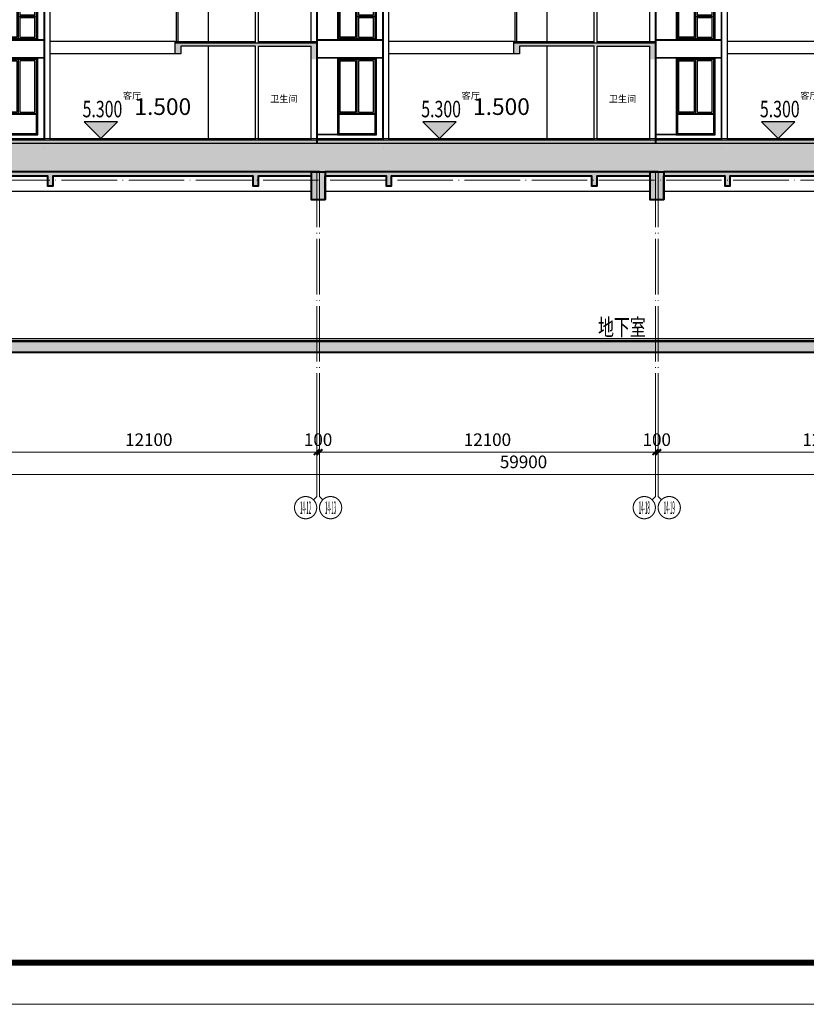
# Model space of a CAD drawing. Extents: x 142100 to 479391, y -274963 to 106106.
# Drawn here: x 218852 to 247189, y -274963 to -239488 of the extents above; entities that cross this region are included whole.
import ezdxf
from ezdxf.enums import TextEntityAlignment as Align
from ezdxf.xclip import XClip

# ---------------------------------------------------------------- set-up
doc = ezdxf.new("R2010")
doc.units = 0
doc.header["$LTSCALE"] = 1000
doc.header["$MEASUREMENT"] = 0
doc.header["$XCLIPFRAME"] = 0
doc.linetypes.add('( Hidden )', pattern=[0.375, 0.25, -0.125])
doc.linetypes.add('DOTE', pattern=[2.42, 2, -0.2, 0.02, -0.2])
doc.layers.get('0').update_dxf_attribs({"color": 41})
doc.layers.get('Defpoints').update_dxf_attribs({"color": 166})
for name, color, linetype, lineweight in [('A-B-标高', 3, 'Continuous', 15), ('A-B-符号', 154, 'Continuous', 15), ('A-B-第一二道尺寸', 3, 'Continuous', 15), ('A-B-轴标', 3, 'Continuous', 9), ('A-B-轴标文字', 7, 'Continuous', 9), ('A-B-轴线', 16, 'DOTE', 9), ('A-CONC', 1, 'Continuous', 40), ('A-LINE-2', 43, 'Continuous', 25), ('A-W-文字', 7, 'Continuous', 15), ('A-填充-2', 8, 'Continuous', 9), ('A-总图-建筑轮廓加粗', 7, 'Continuous', 5), ('Z-TTLB', 7, 'Continuous', 9), ('Z-TTLB-TEX2', 11, 'Continuous', 15), ('Z-TTLB-TEX3', 11, 'Continuous', 9)]:
    doc.layers.add(name, color=color, linetype=linetype, lineweight=lineweight)
for name, color, linetype in [('A-ELEV-HEVY', 30, 'Continuous'), ('A-ELEV-HRAL', 140, 'Continuous'), ('A-ELEV-MULL', 3, 'Continuous'), ('A-ELEV-OTLN', 1, 'Continuous'), ('A-ELEV-OVLK-MEDM', 4, 'Continuous'), ('A-ELEV-OVLK-THIN', 153, 'Continuous'), ('A-ROOM-IDEN', 4, 'Continuous'), ('A-SECT-FNSH', 6, 'Continuous'), ('A-WALL-CONC', 30, 'Continuous'), ('DIM_ELEV', 3, 'Continuous'), ('G-SHBD', 116, 'Continuous')]:
    doc.layers.add(name, color=color, linetype=linetype)
doc.layers.add('Z-TTLB-TEX4', color=166, linetype='Continuous', lineweight=15, plot=False)
doc.styles.add('_TCH_DIM', font='SIMPLEX', dxfattribs={"bigfont": 'GBCBIG'})
doc.styles.add('COMPLEX', font='complex')
doc.styles.add('DIM_3-200', font='tssdeng.shx', dxfattribs={"width": 0.7, "height": 600, "bigfont": 'HZTXT.shx'})
doc.styles.add('dim_font', font='simplex', dxfattribs={"width": 0.7})
doc.styles.add('HT-5-10', font='simhei.ttf', dxfattribs={"width": 0.7, "height": 45})
doc.styles.get("Standard").update_dxf_attribs({"font": 'tssdeng.shx', "width": 0.7, "bigfont": 'hztxt.shx'})
doc.styles.add('黑体', font='simhei.ttf')
doc.dimstyles.new('DIM_3-150', dxfattribs={"dimscale": 150, "dimtxt": 3, "dimasz": 1, "dimexe": 1.5, "dimexo": 2.5, "dimgap": 1.5, "dimtad": 1, "dimdec": 0, "dimzin": 1, "dimdsep": 46, "dimtxsty": 'Standard', "dimblk1": 'ARCHTICK', "dimblk2": 'ARCHTICK', "dimsah": 1, "dimcen": 2.5, "dimdle": 2, "dimclrd": 256, "dimclre": 256, "dimclrt": 7, "dimaunit": 1, "dimazin": 0, "dimtfac": 1, "dimtdec": 0, "dimtix": 1, "dimtmove": 2, "dimatfit": 3, "dimldrblk": 'ARCHTICK', "dimfxl": 0, "dimtolj": 1, "dimlwd": -1, "dimlwe": -1, "dimarcsym": 0})

# ---------------------------------------------------------------- blocks, each defined once
blk = doc.blocks.new('_axiso1')
blk.add_line((0.354, -0.146), (0.5, 0))
blk.add_circle((0, -0.5), 0.5)
at = {"layer": 'A-B-轴标文字', "style": 'COMPLEX', "width": 1.041667}
blk.add_attdef('A', text='', height=0.56, dxfattribs=at).set_placement((-0.25, -0.78), (0.25, -0.78), align=Align.FIT)
blk = doc.blocks.new('_axiso2')
blk.add_line((0.354, 0.146), (0.5, 0))
blk.add_circle((0, 0.5), 0.5)
at = {"layer": 'A-B-轴标文字', "style": 'COMPLEX', "width": 1.041667}
blk.add_attdef('A', text='', height=0.56, dxfattribs=at).set_placement((-0.25, 0.22), (0.25, 0.22), align=Align.FIT)
blk = doc.blocks.new('_ArchTick')
at = {"const_width": 0.5}
blk.add_lwpolyline([(-0.7, -0.7), (0.7, 0.7)], dxfattribs=at)
blk = doc.blocks.new('*D141')
at = {"layer": 'A-B-第一二道尺寸', "transparency": 16777216}
for p, q in [((64413, 11725), (64413, 9475)), ((124313, 11725), (124313, 9475)), ((64113, 9700), (124613, 9700))]:
    blk.add_line(p, q, dxfattribs=at)
at = {"layer": 'Defpoints', "color": 0, "transparency": 16777216}
for p in [(64413, 12100), (124313, 12100), (124313, 9700)]:
    blk.add_point(p, dxfattribs=at)
at = {"layer": 'A-B-第一二道尺寸', "transparency": 16777216, "xscale": 150, "yscale": 150, "zscale": 150, "rotation": 180}
blk.add_blockref('_ArchTick', (64413, 9700), dxfattribs=at)
at = {"layer": 'A-B-第一二道尺寸', "transparency": 16777216, "xscale": 150, "yscale": 150, "zscale": 150}
blk.add_blockref('_ArchTick', (124313, 9700), dxfattribs=at)
at = {"layer": 'A-B-第一二道尺寸', "color": 7, "transparency": 16777216, "insert": (94363, 10150), "char_height": 450, "attachment_point": 5}
blk.add_mtext('\\A1;59900', dxfattribs=at)
blk = doc.blocks.new('*D144')
at = {"layer": 'A-B-第一二道尺寸', "transparency": 16777216}
for p, q in [((74813, 11725), (74813, 10275)), ((86913, 11725), (86913, 10275)), ((74513, 10500), (87213, 10500))]:
    blk.add_line(p, q, dxfattribs=at)
at = {"layer": 'Defpoints', "color": 0, "transparency": 16777216}
for p in [(74813, 12100), (86913, 12100), (86913, 10500)]:
    blk.add_point(p, dxfattribs=at)
at = {"layer": 'A-B-第一二道尺寸', "transparency": 16777216, "xscale": 150, "yscale": 150, "zscale": 150, "rotation": 180}
blk.add_blockref('_ArchTick', (74813, 10500), dxfattribs=at)
at = {"layer": 'A-B-第一二道尺寸', "transparency": 16777216, "xscale": 150, "yscale": 150, "zscale": 150}
blk.add_blockref('_ArchTick', (86913, 10500), dxfattribs=at)
at = {"layer": 'A-B-第一二道尺寸', "color": 7, "transparency": 16777216, "insert": (80863, 10950), "char_height": 450, "attachment_point": 5}
blk.add_mtext('\\A1;12100', dxfattribs=at)
blk = doc.blocks.new('*D145')
at = {"layer": 'A-B-第一二道尺寸', "transparency": 16777216}
for p, q in [((86913, 11725), (86913, 10275)), ((87013, 11725), (87013, 10275)), ((86913, 10500), (86763, 10500)), ((86913, 10500), (87013, 10500)), ((87013, 10500), (87163, 10500))]:
    blk.add_line(p, q, dxfattribs=at)
at = {"layer": 'Defpoints', "color": 0, "transparency": 16777216}
for p in [(86913, 12100), (87013, 12100), (87013, 10500)]:
    blk.add_point(p, dxfattribs=at)
at = {"layer": 'A-B-第一二道尺寸', "transparency": 16777216, "xscale": 150, "yscale": 150, "zscale": 150}
blk.add_blockref('_ArchTick', (86913, 10500), dxfattribs=at)
at = {"layer": 'A-B-第一二道尺寸', "transparency": 16777216, "xscale": 150, "yscale": 150, "zscale": 150, "rotation": 180}
blk.add_blockref('_ArchTick', (87013, 10500), dxfattribs=at)
at = {"layer": 'A-B-第一二道尺寸', "color": 7, "transparency": 16777216, "insert": (86963, 10950), "char_height": 450, "attachment_point": 5}
blk.add_mtext('\\A1;100', dxfattribs=at)
blk = doc.blocks.new('*D146')
at = {"layer": 'A-B-第一二道尺寸', "transparency": 16777216}
for p, q in [((87013, 11725), (87013, 10275)), ((99113, 11725), (99113, 10275)), ((86713, 10500), (99413, 10500))]:
    blk.add_line(p, q, dxfattribs=at)
at = {"layer": 'Defpoints', "color": 0, "transparency": 16777216}
for p in [(87013, 12100), (99113, 12100), (99113, 10500)]:
    blk.add_point(p, dxfattribs=at)
at = {"layer": 'A-B-第一二道尺寸', "transparency": 16777216, "xscale": 150, "yscale": 150, "zscale": 150, "rotation": 180}
blk.add_blockref('_ArchTick', (87013, 10500), dxfattribs=at)
at = {"layer": 'A-B-第一二道尺寸', "transparency": 16777216, "xscale": 150, "yscale": 150, "zscale": 150}
blk.add_blockref('_ArchTick', (99113, 10500), dxfattribs=at)
at = {"layer": 'A-B-第一二道尺寸', "color": 7, "transparency": 16777216, "insert": (93063, 10950), "char_height": 450, "attachment_point": 5}
blk.add_mtext('\\A1;12100', dxfattribs=at)
blk = doc.blocks.new('*D147')
at = {"layer": 'A-B-第一二道尺寸', "transparency": 16777216}
for p, q in [((99113, 11725), (99113, 10275)), ((99213, 11725), (99213, 10275)), ((99113, 10500), (98963, 10500)), ((99113, 10500), (99213, 10500)), ((99213, 10500), (99363, 10500))]:
    blk.add_line(p, q, dxfattribs=at)
at = {"layer": 'Defpoints', "color": 0, "transparency": 16777216}
for p in [(99113, 12100), (99213, 12100), (99213, 10500)]:
    blk.add_point(p, dxfattribs=at)
at = {"layer": 'A-B-第一二道尺寸', "transparency": 16777216, "xscale": 150, "yscale": 150, "zscale": 150}
blk.add_blockref('_ArchTick', (99113, 10500), dxfattribs=at)
at = {"layer": 'A-B-第一二道尺寸', "transparency": 16777216, "xscale": 150, "yscale": 150, "zscale": 150, "rotation": 180}
blk.add_blockref('_ArchTick', (99213, 10500), dxfattribs=at)
at = {"layer": 'A-B-第一二道尺寸', "color": 7, "transparency": 16777216, "insert": (99163, 10950), "char_height": 450, "attachment_point": 5}
blk.add_mtext('\\A1;100', dxfattribs=at)
blk = doc.blocks.new('*D148')
at = {"layer": 'A-B-第一二道尺寸', "transparency": 16777216}
for p, q in [((99213, 11725), (99213, 10275)), ((111313, 11725), (111313, 10275)), ((98913, 10500), (111613, 10500))]:
    blk.add_line(p, q, dxfattribs=at)
at = {"layer": 'Defpoints', "color": 0, "transparency": 16777216}
for p in [(99213, 12100), (111313, 12100), (111313, 10500)]:
    blk.add_point(p, dxfattribs=at)
at = {"layer": 'A-B-第一二道尺寸', "transparency": 16777216, "xscale": 150, "yscale": 150, "zscale": 150, "rotation": 180}
blk.add_blockref('_ArchTick', (99213, 10500), dxfattribs=at)
at = {"layer": 'A-B-第一二道尺寸', "transparency": 16777216, "xscale": 150, "yscale": 150, "zscale": 150}
blk.add_blockref('_ArchTick', (111313, 10500), dxfattribs=at)
at = {"layer": 'A-B-第一二道尺寸', "color": 7, "transparency": 16777216, "insert": (105263, 10950), "char_height": 450, "attachment_point": 5}
blk.add_mtext('\\A1;12100', dxfattribs=at)
blk = doc.blocks.new('template_图框A0_A0_0.8750_8177c391f24540e6a4dd95673a7c9e52', base_point=(-1040.38, 0))
at = {"layer": 'Z-TTLB', "lineweight": 13}
blk.add_lwpolyline([(-1040.38, 0), (-1040.38, 841), (1189, 841), (1189, 0)], close=True, dxfattribs=at)
at = {"layer": 'Z-TTLB', "lineweight": 140, "const_width": 1.4}
blk.add_lwpolyline([(-1015.38, 10), (1179, 10), (1179, 831), (-1015.38, 831)], close=True, dxfattribs=at)
at = {"layer": 'Z-TTLB-TEX2', "linetype": 'Continuous', "style": 'HT-5-10', "width": 0.7}
for tag, p in [('建设单位', (1151.5, 81)), ('项目名称', (1151.5, 70.5)), ('分项工程', (1151.5, 63.5)), ('专业', (1169, 56.5)), ('图纸比例', (1134, 49.5)), ('设计阶段', (1169, 49.5)), ('图纸名称', (1151.5, 39)), ('图号', (1134, 28.5)), ('版本', (1169, 28.5)), ('出图日期', (1134, 21.5)), ('归档记录', (1169, 21.5))]:
    blk.add_attdef(tag, text='', height=2.5, dxfattribs=at).set_placement(p, align=Align.MIDDLE_CENTER)
at = {"layer": 'Z-TTLB-TEX3', "linetype": 'Continuous', "style": 'HT-5-10', "width": 0.7}
for tag, p in [('专业审定', (1134, 147.5)), ('专业审核', (1134, 140.5)), ('项目负责', (1134, 133.5)), ('方案专业负责', (1134, 126.5)), ('机电专业负责', (1134, 119.5)), ('专业负责', (1134, 112.5)), ('专业校对', (1134, 105.5)), ('专业设计', (1134, 98.5)), ('制图', (1134, 91.5)), ('项目编号', (1134, 56.5))]:
    blk.add_attdef(tag, text='', height=2.5, dxfattribs=at).set_placement(p, align=Align.MIDDLE_CENTER)
at = {"layer": 'Z-TTLB-TEX4', "linetype": 'Continuous', "style": 'HT-5-10', "width": 0.7}
for tag, p in [('方案会签', (1134, 182.5)), ('给排水会签', (1169, 182.5)), ('建筑会签', (1134, 175.5)), ('电气会签', (1169, 175.5)), ('结构会签', (1134, 168.5)), ('暖通会签', (1169, 168.5)), ('园景会签', (1134, 161.5))]:
    blk.add_attdef(tag, text='', height=2.5, dxfattribs=at).set_placement(p, align=Align.MIDDLE_CENTER)
blk = doc.blocks.new('asdazxczxczxczasa')
at = {"linetype": '( Hidden )'}
for p, q in [((-2383548, -1720152), (-2383528, -1720152)), ((-2383528, -1720152), (-2383528, -1720252))]:
    blk.add_line(p, q, dxfattribs=at)
at = {"layer": 'A-ELEV-HEVY'}
blk.add_line((-2385528, -1710102), (-2385528, -1707502), dxfattribs=at)
at = {"layer": 'A-ELEV-HRAL'}
for p, q in [((-2393218, -1708702), (-2393248, -1708702)), ((-2393248, -1710002), (-2393248, -1708702)), ((-2393248, -1708702), (-2393218, -1708702)), ((-2393218, -1708732), (-2393248, -1708732)), ((-2393218, -1708802), (-2393248, -1708802)), ((-2393218, -1708702), (-2393218, -1710002)), ((-2383663, -1709952), (-2383663, -1708702)), ((-2383663, -1708702), (-2383633, -1708702)), ((-2383633, -1708702), (-2383663, -1708702)), ((-2383633, -1708732), (-2383663, -1708732)), ((-2383633, -1708802), (-2383663, -1708802)), ((-2383633, -1708702), (-2383633, -1709952)), ((-2393218, -1708832), (-2393248, -1708832)), ((-2383633, -1708832), (-2383663, -1708832)), ((-2393148, -1710102), (-2383748, -1710102))]:
    blk.add_line(p, q, dxfattribs=at)
at = {"layer": 'A-ELEV-HRAL', "color": 251}
for p, q in [((-2388468, -1708702), (-2393218, -1708702)), ((-2388468, -1708732), (-2393218, -1708732)), ((-2388468, -1708802), (-2393218, -1708802)), ((-2392053, -1709902), (-2392053, -1708702)), ((-2392023, -1708702), (-2392023, -1709902)), ((-2390858, -1709902), (-2390858, -1708702)), ((-2390828, -1708702), (-2390828, -1709902)), ((-2389663, -1709902), (-2389663, -1708702)), ((-2389633, -1708702), (-2389633, -1709902)), ((-2383663, -1708702), (-2384428, -1708702)), ((-2388468, -1708832), (-2393218, -1708832)), ((-2393113, -1709902), (-2388468, -1709902)), ((-2383768, -1709902), (-2384428, -1709902))]:
    blk.add_line(p, q, dxfattribs=at)
at = {"layer": 'A-ELEV-HRAL'}
for points in [[(-2393248, -1709972), (-2393218, -1709972), (-2393218, -1710002), (-2393248, -1710002)], [(-2383663, -1709952), (-2383633, -1709952), (-2383633, -1709922), (-2383663, -1709922)]]:
    blk.add_lwpolyline(points, close=True, dxfattribs=at)
for points in [[(-2393218, -1709902), (-2393113, -1709902), (-2393113, -1710102)], [(-2383663, -1709902), (-2383768, -1709902), (-2383768, -1710102)]]:
    blk.add_lwpolyline(points, dxfattribs=at)
at = {"layer": 'A-ELEV-MULL'}
for points in [[(-2394948, -1714052), (-2394298, -1714052), (-2394298, -1716502), (-2394948, -1716502)], [(-2393648, -1714052), (-2394298, -1714052), (-2394298, -1715702), (-2393648, -1715702)], [(-2393648, -1715702), (-2394298, -1715702), (-2394298, -1716502), (-2393648, -1716502)], [(-2394948, -1717252), (-2394298, -1717252), (-2394298, -1719202), (-2394948, -1719202)], [(-2393648, -1717252), (-2394298, -1717252), (-2394298, -1719202), (-2393648, -1719202)]]:
    blk.add_lwpolyline(points, close=True, dxfattribs=at)
at = {"layer": 'A-ELEV-OTLN'}
for p, q in [((-2388748, -1706872), (-2389348, -1707302)), ((-2384098, -1706802), (-2388798, -1706802)), ((-2388798, -1706802), (-2388798, -1706822)), ((-2388798, -1706822), (-2388748, -1706822)), ((-2388748, -1706822), (-2388748, -1706872)), ((-2384148, -1706872), (-2384148, -1706822)), ((-2384148, -1706822), (-2384098, -1706822)), ((-2383548, -1707302), (-2384148, -1706872)), ((-2384098, -1706822), (-2384098, -1706802)), ((-2389348, -1707302), (-2389348, -1707322)), ((-2389348, -1707322), (-2389338, -1707322)), ((-2389338, -1707322), (-2389198, -1707382)), ((-2389198, -1707382), (-2389198, -1707402)), ((-2389198, -1707402), (-2388468, -1707402)), ((-2384428, -1707482), (-2384428, -1707402)), ((-2384428, -1707402), (-2383698, -1707402)), ((-2383698, -1707382), (-2383558, -1707322)), ((-2383698, -1707402), (-2383698, -1707382)), ((-2383558, -1707322), (-2383548, -1707322)), ((-2383548, -1707322), (-2383548, -1707302)), ((-2384398, -1707482), (-2384428, -1707482)), ((-2384428, -1707502), (-2384398, -1707502)), ((-2384398, -1707502), (-2384398, -1707482)), ((-2393948, -1710302), (-2393448, -1709972)), ((-2393498, -1709922), (-2393498, -1709902)), ((-2393498, -1709902), (-2393248, -1709902)), ((-2393448, -1709922), (-2393498, -1709922)), ((-2393448, -1709972), (-2393448, -1709922)), ((-2383418, -1709902), (-2383633, -1709902)), ((-2383468, -1709972), (-2383468, -1709922)), ((-2383468, -1709922), (-2383418, -1709922)), ((-2382968, -1710302), (-2383468, -1709972)), ((-2383418, -1709922), (-2383418, -1709902)), ((-2393948, -1710322), (-2393948, -1710302)), ((-2393928, -1710322), (-2393948, -1710322)), ((-2393798, -1710382), (-2393928, -1710322)), ((-2393798, -1710402), (-2393798, -1710382)), ((-2393368, -1710402), (-2393798, -1710402)), ((-2383548, -1710402), (-2383118, -1710402)), ((-2383118, -1710382), (-2382988, -1710322)), ((-2383118, -1710402), (-2383118, -1710382)), ((-2382988, -1710322), (-2382968, -1710322)), ((-2382968, -1710322), (-2382968, -1710302)), ((-2395728, -1713352), (-2393368, -1713352)), ((-2395728, -1720102), (-2393348, -1720102))]:
    blk.add_line(p, q, dxfattribs=at)
for points in [[(-2383548, -1707302), (-2384148, -1706872)], [(-2388468, -1710102), (-2388468, -1707502), (-2388498, -1707502), (-2388498, -1707482), (-2388468, -1707482), (-2388468, -1707402)], [(-2393368, -1710402), (-2393368, -1713352), (-2395728, -1713352), (-2395728, -1720102)]]:
    blk.add_lwpolyline(points, dxfattribs=at)
at = {"layer": 'A-ELEV-OVLK-MEDM'}
for p, q in [((-2388798, -1706802), (-2386948, -1706802)), ((-2388798, -1706822), (-2388798, -1706802)), ((-2388798, -1706822), (-2388748, -1706822)), ((-2388748, -1706822), (-2388748, -1706872)), ((-2389348, -1707302), (-2383548, -1707302)), ((-2389348, -1707322), (-2389348, -1707302)), ((-2389348, -1707322), (-2383558, -1707322)), ((-2389198, -1707382), (-2389338, -1707322)), ((-2389198, -1707382), (-2383698, -1707382)), ((-2383698, -1707382), (-2383558, -1707322)), ((-2383548, -1707322), (-2383548, -1707302)), ((-2388468, -1707482), (-2384428, -1707482)), ((-2387468, -1710102), (-2387468, -1707502)), ((-2384428, -1707502), (-2384428, -1710102)), ((-2383528, -1710402), (-2383528, -1720152)), ((-2395728, -1713352), (-2393598, -1713352)), ((-2395728, -1713372), (-2393348, -1713372)), ((-2393368, -1720102), (-2393368, -1713372)), ((-2394948, -1719202), (-2393648, -1719202))]:
    blk.add_line(p, q, dxfattribs=at)
for points in [[(-2389348, -1707302), (-2388748, -1706872)], [(-2388798, -1706822), (-2388798, -1706802)], [(-2389198, -1707402), (-2389198, -1707382)], [(-2387468, -1707502), (-2387488, -1707502), (-2387488, -1707482), (-2387468, -1707482), (-2387468, -1707402)], [(-2383698, -1707402), (-2383698, -1707382)], [(-2393598, -1714002), (-2394998, -1714002), (-2394998, -1716552), (-2393598, -1716552), (-2393598, -1714002)]]:
    blk.add_lwpolyline(points, dxfattribs=at)
for points in [[(-2393648, -1714052), (-2394948, -1714052), (-2394948, -1716502), (-2393648, -1716502)], [(-2393598, -1717202), (-2394998, -1717202), (-2394998, -1719972), (-2393598, -1719972)], [(-2393648, -1717252), (-2394948, -1717252), (-2394948, -1719922), (-2393648, -1719922)]]:
    blk.add_lwpolyline(points, close=True, dxfattribs=at)
at = {"layer": 'A-ELEV-OVLK-THIN'}
for p, q in [((-2388748, -1706822), (-2384148, -1706822)), ((-2388748, -1706872), (-2384148, -1706872)), ((-2389198, -1707402), (-2383698, -1707402)), ((-2388498, -1707502), (-2384398, -1707502)), ((-2395728, -1713422), (-2393368, -1713422)), ((-2395728, -1713982), (-2393598, -1713982)), ((-2395728, -1714002), (-2393598, -1714002)), ((-2393368, -1713982), (-2393598, -1713982)), ((-2393368, -1714002), (-2393598, -1714002)), ((-2393368, -1716552), (-2395728, -1716552)), ((-2393368, -1716572), (-2395728, -1716572)), ((-2395728, -1717182), (-2393368, -1717182)), ((-2393368, -1717202), (-2395728, -1717202)), ((-2394948, -1719222), (-2393648, -1719222)), ((-2394998, -1719952), (-2395728, -1719952)), ((-2394998, -1719972), (-2395728, -1719972))]:
    blk.add_line(p, q, dxfattribs=at)
for points in [[(-2393618, -1714022), (-2394978, -1714022), (-2394978, -1716532), (-2393618, -1716532)], [(-2394898, -1714102), (-2394348, -1714102), (-2394348, -1716452), (-2394898, -1716452)], [(-2393698, -1714102), (-2394248, -1714102), (-2394248, -1715652), (-2393698, -1715652)], [(-2393698, -1715752), (-2394248, -1715752), (-2394248, -1716452), (-2393698, -1716452)], [(-2393618, -1717222), (-2394978, -1717222), (-2394978, -1719952), (-2393618, -1719952)], [(-2394898, -1717302), (-2394348, -1717302), (-2394348, -1719152), (-2394898, -1719152)], [(-2393698, -1717302), (-2394248, -1717302), (-2394248, -1719152), (-2393698, -1719152)]]:
    blk.add_lwpolyline(points, close=True, dxfattribs=at)
at = {"layer": 'A-ROOM-IDEN'}
for p, q in [((-2387448, -1713402), (-2387448, -1710522)), ((-2387448, -1716602), (-2387448, -1713572)), ((-2388598, -1715502), (-2393148, -1715502)), ((-2388648, -1716602), (-2393148, -1716602)), ((-2387448, -1720102), (-2387448, -1716772)), ((-2388648, -1717052), (-2393148, -1717052)), ((-2387448, -1720152), (-2387448, -1720152))]:
    blk.add_line(p, q, dxfattribs=at)
for points in [[(-2388598, -1716602), (-2388598, -1715502), (-2388548, -1715502), (-2388548, -1716602)], [(-2388548, -1716602), (-2388598, -1716652), (-2388598, -1716602), (-2388548, -1716652)]]:
    blk.add_lwpolyline(points, dxfattribs=at)
blk.add_lwpolyline([(-2388598, -1716602), (-2388548, -1716602), (-2388548, -1716652), (-2388598, -1716652)], close=True, dxfattribs=at)
at = {"layer": 'A-SECT-FNSH'}
for p, q in [((-2393148, -1713402), (-2385748, -1713402)), ((-2385648, -1713402), (-2383548, -1713402)), ((-2385648, -1716602), (-2383548, -1716602)), ((-2393148, -1720102), (-2385748, -1720102)), ((-2385648, -1720102), (-2383748, -1720102))]:
    blk.add_line(p, q, dxfattribs=at)
blk.add_lwpolyline([(-2388648, -1716652), (-2388648, -1716602), (-2385748, -1716602)], dxfattribs=at)
at = {"layer": 'A-WALL-CONC'}
for p, q in [((-2393348, -1713372), (-2393348, -1710002)), ((-2393348, -1713372), (-2393348, -1710002)), ((-2393348, -1710002), (-2393148, -1710002)), ((-2393148, -1713452), (-2393148, -1710002)), ((-2393148, -1710522), (-2385748, -1710522)), ((-2385748, -1713452), (-2385748, -1710522)), ((-2385648, -1710522), (-2383748, -1710522)), ((-2385648, -1713452), (-2385648, -1710522)), ((-2383748, -1713452), (-2383748, -1710522)), ((-2383548, -1720272), (-2383548, -1710522)), ((-2393348, -1720152), (-2393348, -1713372)), ((-2393348, -1716652), (-2393348, -1713572)), ((-2393148, -1713452), (-2383548, -1713452)), ((-2393148, -1713572), (-2385748, -1713572)), ((-2393148, -1720152), (-2393148, -1713572)), ((-2385748, -1716652), (-2385748, -1713572)), ((-2385648, -1713572), (-2383748, -1713572)), ((-2385648, -1716652), (-2385648, -1713572)), ((-2383748, -1716652), (-2383748, -1713572)), ((-2385748, -1720152), (-2385748, -1716772)), ((-2385648, -1716772), (-2383748, -1716772)), ((-2385648, -1720152), (-2385648, -1716772)), ((-2383748, -1720152), (-2383748, -1716772)), ((-2395748, -1720152), (-2393348, -1720152)), ((-2393348, -1720152), (-2383548, -1720152)), ((-2395748, -1720272), (-2393348, -1720272)), ((-2393348, -1720272), (-2393148, -1720272)), ((-2393348, -1720422), (-2393348, -1720422)), ((-2393148, -1720272), (-2385748, -1720272)), ((-2385748, -1720272), (-2385748, -1720272)), ((-2385648, -1720272), (-2383748, -1720272)), ((-2385648, -1720272), (-2385648, -1720272)), ((-2383748, -1720272), (-2383748, -1720272))]:
    blk.add_line(p, q, dxfattribs=at)
for points in [[(-2383548, -1720272), (-2383548, -1709952), (-2383748, -1709952), (-2383748, -1710402), (-2393148, -1710402)], [(-2385748, -1716772), (-2388448, -1716772), (-2388448, -1717052), (-2388648, -1717052), (-2388648, -1716652), (-2383548, -1716652)], [(-2385748, -1720272), (-2385648, -1720272)], [(-2383748, -1720272), (-2383548, -1720272)]]:
    blk.add_lwpolyline(points, dxfattribs=at)
at = {"layer": 'G-SHBD'}
for p, q in [((-2386833, -1710102), (-2386833, -1707482)), ((-2386813, -1710102), (-2386813, -1707482)), ((-2386183, -1710102), (-2386183, -1707482)), ((-2386163, -1710102), (-2386163, -1707482)), ((-2384988, -1707502), (-2384988, -1710102)), ((-2384968, -1707502), (-2384968, -1710102))]:
    blk.add_line(p, q, dxfattribs=at)
at = {"layer": 'A-ROOM-IDEN', "style": '黑体'}
for s, p in [('卫生间', (-2385224, -1712257)), ('卧室', (-2390651, -1712338)), ('卫生间', (-2385224, -1715499)), ('客厅', (-2390524, -1718676)), ('卫生间', (-2385224, -1718791))]:
    blk.add_text(s, height=240, dxfattribs=at).set_placement(p)
blk = doc.blocks.new('432434')
at = {"linetype": '( Hidden )'}
for p in [(2615100, 1523986), (2627300, 1523986), (2639500, 1523986)]:
    blk.add_blockref('asdazxczxczxczasa', p, dxfattribs=at)
blk = doc.blocks.new('A$C0F671F4A')
blk.add_blockref('432434', (-197752, 197066))
blk = doc.blocks.new('dsfd5f41654fsdgfdfsgf')
at = {"layer": 'A-填充-2'}
h = blk.add_hatch(color=256, dxfattribs=at)
h.dxf.hatch_style = 1
h.paths.add_polyline_path([(19167, -5548), (19167, -5148), (24267, -5148), (24267, -5748), (24067, -5748), (24067, -5268), (19367, -5268), (19367, -5548)])
h = blk.add_hatch(color=256, dxfattribs=at)
h.dxf.hatch_style = 1
h.paths.add_polyline_path([(31367, -5548), (31367, -5148), (36467, -5148), (36467, -5748), (36267, -5748), (36267, -5268), (31567, -5268), (31567, -5548)])
h = blk.add_hatch(color=256, dxfattribs=at)
h.dxf.hatch_style = 1
h.paths.add_polyline_path([(12067, -8648), (24267, -8648), (24267, -8768), (12067, -8768)])
h = blk.add_hatch(color=256, dxfattribs=at)
h.dxf.hatch_style = 1
h.paths.add_polyline_path([(24267, -8648), (36467, -8648), (36467, -8768), (24267, -8768)])
h = blk.add_hatch(color=256, dxfattribs=at)
h.dxf.hatch_style = 1
h.paths.add_polyline_path([(36467, -8648), (48667, -8648), (48667, -8768), (36467, -8768)])
blk = doc.blocks.new('A$C6FE11781')
at = {"ltscale": 0.01}
h = blk.add_hatch(dxfattribs=at)
h.set_pattern_fill('夯实土壤', color=8, scale=300)
h.set_pattern_definition([(45, (-719532594.9, -2535422847.4), (-1192.1820331, 1192.1820331), []), (45, (-719531964.9, -2535422847.4), (-1192.1820331, 1192.1820331), []), (45, (-719531334.9, -2535422847.4), (-1192.1820331, 1192.1820331), []), (135, (-719532594.9, -2535422847.4), (-1192.1820331, -1192.1820331), [795, -891]), (135, (-719532279.9, -2535422532.4), (-1192.1820331, -1192.1820331), [795, -891]), (135, (-719531964.9, -2535422217.4), (-1192.1820331, -1192.1820331), [795, -891])])
h.paths.add_polyline_path([(180805, -500), (167805, -500), (155605, -500), (143405, -500), (131205, -500), (120905, -500), (120905, -1700), (131205, -1700), (154218, -1700), (155605, -1700), (174318, -1700), (180805, -1700)])
h.paths.add_polyline_path([(111699, -500), (98699, -500), (86499, -500), (74299, -500), (62099, -500), (51799, -500), (51799, -1700), (62099, -1700), (111699, -1700)])
at = {"layer": 'DIM_ELEV'}
for points in [[(66530, -500), (67130, 100), (65930, 100)], [(78730, -500), (79330, 100), (78130, 100)], [(90930, -500), (91530, 100), (90330, 100)]]:
    blk.add_hatch(color=256, dxfattribs=at).paths.add_polyline_path(points, flags=17)
at = {"layer": 'A-总图-建筑轮廓加粗'}
for points in [[(74299, -500), (62099, -500)], [(86499, -500), (74299, -500)], [(98699, -500), (86499, -500)]]:
    blk.add_lwpolyline(points, dxfattribs=at)
at = {"layer": 'DIM_ELEV'}
for p, q in [((66530, -500), (65930, 100)), ((67130, 100), (65930, 100)), ((66530, -500), (67130, 100)), ((78730, -500), (78130, 100)), ((79330, 100), (78130, 100)), ((78730, -500), (79330, 100)), ((90930, -500), (90330, 100)), ((91530, 100), (90330, 100)), ((90930, -500), (91530, 100))]:
    blk.add_line(p, q, dxfattribs=at)
at = {"layer": 'DIM_ELEV', "color": 7, "style": '_TCH_DIM', "width": 0.705882}
for p in [(65871, 264), (78071, 264), (90271, 264)]:
    blk.add_text('5.300', height=595, dxfattribs=at).set_placement(p)
blk = doc.blocks.new('dfdf165ddffd')
at = {"layer": 'A-填充-2'}
h = blk.add_hatch(color=256, dxfattribs=at)
h.dxf.hatch_style = 1
h.paths.add_polyline_path([(62813.3, 14100.4), (314303.3, 14100.4), (314303.3, 22550.4), (314103.3, 22550.4), (314103.3, 20600.4), (312113.3, 20600.4), (297513.3, 20600.4), (295713.3, 20600.4), (283613.3, 20600.4), (283513.3, 20600.4), (273213.3, 20600.4), (270813.3, 20600.4), (270813.3, 22250.4), (270613.3, 22250.4), (270613.3, 20600.4), (261313.3, 20600.4), (252613.3, 20600.4), (252513.3, 20600.4), (240413.3, 20600.4), (240313.3, 20600.4), (228213.3, 20600.4), (228113.3, 20600.4), (216013.3, 20600.4), (214313.3, 20600.4), (205113.3, 20600.4), (195613.3, 20600.4), (195613.3, 22250.4), (195413.3, 22250.4), (195413.3, 20600.4), (193413.3, 20600.4), (184213.3, 20600.4), (184213.3, 24450.4), (184013.3, 24450.4), (184013.3, 20600.4), (182413.3, 20600.4), (182413.3, 24450.4), (182213.3, 24450.4), (182213.3, 21150.4), (182213.3, 20600.4), (178513.3, 20600.4), (178513.3, 24450.4), (178313.3, 24450.4), (178313.3, 20600.4), (176713.3, 20600.4), (176713.3, 24450.4), (176513.3, 24450.4), (176513.3, 20600.4), (170613.3, 20600.4), (168513.3, 20600.4), (168513.3, 22300.4), (168313.3, 22300.4), (168313.3, 20600.4), (166313.3, 20600.4), (166313.3, 24450.4), (166113.3, 24450.4), (166113.3, 20600.4), (164513.3, 20600.4), (164513.3, 24450.4), (164313.3, 24450.4), (164313.3, 20600.4), (158413.3, 20600.4), (156313.3, 20600.4), (156313.3, 22300.4), (156113.3, 22300.4), (156113.3, 20600.4), (154113.3, 20600.4), (154113.3, 24450.4), (153913.3, 24450.4), (153913.3, 20600.4), (152313.3, 20600.4), (152313.3, 24450.4), (152113.3, 24450.4), (152113.3, 20600.4), (146213.3, 20600.4), (144113.3, 20600.4), (144113.3, 22300.4), (143913.3, 22300.4), (143913.3, 20600.4), (141913.3, 20600.4), (141913.3, 24450.4), (141713.3, 24450.4), (141713.3, 20600.4), (140113.3, 20600.4), (140113.3, 24450.4), (139913.3, 24450.4), (139913.3, 20600.4), (133513.3, 20600.4), (131513.3, 20600.4), (131513.3, 22500.4), (131313.3, 22500.4), (131313.3, 20600.4), (122213.3, 20600.4), (113013.3, 20600.4), (113013.3, 20600.4), (111313.3, 20600.4), (111313.3, 20600.4), (99413.3, 20600.4), (99413.3, 24450.4), (99213.3, 24450.4), (99213.3, 20600.4), (99113.3, 20600.4), (99113.3, 20600.4), (87213.3, 20600.4), (87213.3, 24450.4), (87013.3, 24450.4), (87013.3, 20600.4), (86913.3, 20600.4), (75013.3, 20600.4), (75013.3, 24450.4), (74813.3, 24450.4), (74813.3, 20600.4), (74713.3, 20600.4), (66213.3, 20600.4), (66213.3, 24450.4), (66013.3, 24450.4), (66013.3, 19900.4), (66313.3, 19900.4), (66313.3, 20450.4), (66512.3, 20450.4), (72413.3, 20450.4), (72413.3, 20100.4), (72613.3, 20100.4), (72613.3, 20450.4), (74513.3, 20450.4), (74513.3, 19600.4), (75013.3, 19600.4), (75013.3, 20450.4), (77213.3, 20450.4), (77213.3, 20100.4), (77413.3, 20100.4), (77413.3, 20450.4), (84613.3, 20450.4), (84613.3, 20100.4), (84813.3, 20100.4), (84813.3, 20450.4), (86713.3, 20450.4), (86713.3, 19600.4), (87213.3, 19600.4), (87213.3, 20450.4), (89413.3, 20450.4), (89413.3, 20100.4), (89613.3, 20100.4), (89613.3, 20450.4), (96813.3, 20450.4), (96813.3, 20100.4), (97013.3, 20100.4), (97013.3, 20450.4), (98913.3, 20450.4), (98913.3, 19600.4), (99413.3, 19600.4), (99413.3, 20450.4), (101613.3, 20450.4), (101613.3, 20100.4), (101813.3, 20100.4), (101813.3, 20450.4), (109013.3, 20450.4), (109013.3, 20100.4), (109213.3, 20100.4), (109213.3, 20450.4), (111113.3, 20450.4), (111113.3, 19600.4), (111613.3, 19600.4), (111613.3, 20350.4), (113313.3, 20350.4), (113313.3, 20450.4), (115813.3, 20450.4), (115813.3, 20100.4), (116013.3, 20100.4), (116013.3, 20450.4), (121913.3, 20450.4), (121913.3, 20350.4), (126013.3, 20350.4), (126013.3, 19700.4), (126513.3, 19700.4), (126513.3, 20350.4), (131313.3, 20350.4), (131313.3, 19900.4), (131613.3, 19900.4), (131613.3, 20350.4), (133513.3, 20350.4), (133513.3, 19900.4), (133913.3, 19900.4), (133913.3, 20450.4), (134265.8, 20450.4), (139913.3, 20450.4), (140113.3, 20450.4), (141713.3, 20450.4), (141713.3, 20350.4), (143613.3, 20350.4), (143613.3, 19600.4), (144113.3, 19600.4), (144113.3, 20350.4), (146513.3, 20350.4), (146513.3, 20450.4), (152113.3, 20450.4), (152313.3, 20450.4), (153913.3, 20450.4), (153913.3, 20350.4), (155813.3, 20350.4), (155813.3, 19600.4), (156313.3, 19600.4), (156313.3, 20350.4), (158713.3, 20350.4), (158713.3, 20450.4), (164313.3, 20450.4), (164513.3, 20450.4), (166113.3, 20450.4), (166113.3, 20350.4), (168013.3, 20350.4), (168013.3, 19600.4), (168513.3, 19600.4), (168513.3, 20350.4), (170913.3, 20350.4), (170913.3, 20450.4), (176513.3, 20450.4), (176713.3, 20450.4), (178313.3, 20450.4), (178313.3, 20350.4), (180213.3, 20350.4), (180213.3, 19600.4), (180713.3, 19600.4), (180713.3, 20350.4), (182413.3, 20350.4), (182413.3, 20450.4), (184013.3, 20450.4), (184213.3, 20450.4), (185813.3, 20450.4), (185813.3, 20100.4), (186013.3, 20100.4), (186013.3, 20450.4), (193113.3, 20450.4), (193113.3, 21150.4), (193113.3, 19900.4), (193413.3, 19900.4), (193413.3, 20350.4), (195313.3, 20350.4), (195313.3, 19900.4), (195613.3, 19900.4), (195613.3, 20350.4), (200463.3, 20350.4), (200463.3, 19900.4), (200863.3, 19900.4), (200863.3, 20350.4), (205413.3, 20350.4), (205413.3, 20450.4), (207213.3, 20450.4), (207213.3, 20100.4), (207413.3, 20100.4), (207413.3, 20450.4), (211313.3, 20450.4), (211313.3, 20100.4), (211513.3, 20100.4), (211513.3, 20450.4), (214013.3, 20450.4), (214013.3, 20350.4), (215713.3, 20350.4), (215713.3, 19600.4), (216213.3, 19600.4), (216213.3, 20450.4), (218113.3, 20450.4), (218113.3, 20100.4), (218313.3, 20100.4), (218313.3, 20450.4), (225513.3, 20450.4), (225513.3, 20100.4), (225713.3, 20100.4), (225713.3, 20450.4), (227913.3, 20450.4), (227913.3, 19600.4), (228413.3, 19600.4), (228413.3, 20450.4), (230313.3, 20450.4), (230313.3, 20100.4), (230513.3, 20100.4), (230513.3, 20450.4), (237713.3, 20450.4), (237713.3, 20100.4), (237913.3, 20100.4), (237913.3, 20450.4), (240113.3, 20450.4), (240113.3, 19600.4), (240613.3, 19600.4), (240613.3, 20450.4), (242513.3, 20450.4), (242513.3, 20100.4), (242713.3, 20100.4), (242713.3, 20450.4), (249913.3, 20450.4), (249913.3, 20100.4), (250113.3, 20100.4), (250113.3, 20450.4), (252313.3, 20450.4), (252313.3, 19600.4), (252813.3, 19600.4), (252813.3, 20450.4), (254713.3, 20450.4), (254713.3, 20100.4), (254913.3, 20100.4), (254913.3, 20450.4), (261013.3, 20450.4), (261013.3, 20350.4), (264813.3, 20350.4), (264813.3, 19900.4), (265113.3, 19900.4), (265113.3, 20350.4), (270613.3, 20350.4), (270613.3, 19900.4), (270913.3, 19900.4), (270913.3, 20350.4), (273513.3, 20350.4), (273513.3, 20450.4), (281213.3, 20450.4), (281213.3, 20100.4), (281413.3, 20100.4), (281413.3, 20450.4), (283313.3, 20450.4), (283313.3, 19600.4), (283813.3, 19600.4), (283813.3, 20450.4), (286013.3, 20450.4), (286013.3, 20100.4), (286213.3, 20100.4), (286213.3, 20450.4), (293413.3, 20450.4), (293413.3, 20100.4), (293613.3, 20100.4), (293613.3, 20450.4), (295513.3, 20450.4), (295513.3, 19600.4), (296013.3, 19600.4), (296013.3, 20350.4), (297813.3, 20350.4), (297813.3, 20450.4), (299613.3, 20450.4), (299613.3, 20100.4), (299913.3, 20100.4), (299913.3, 20450.4), (300613.3, 20450.4), (300613.3, 20100.4), (300813.3, 20100.4), (300813.3, 20450.4), (308213.3, 20450.4), (308213.3, 20100.4), (308513.3, 20100.4), (308513.3, 20450.4), (311813.3, 20450.4), (311813.3, 20350.4), (313953.3, 20350.4), (313953.3, 14500.4), (62813.3, 14500.4)])
at = {"layer": 'A-B-符号'}
blk.add_lwpolyline([(12380.3, 24450.4), (160917.3, 24450.4), (160944.1, 24534.2), (160989.6, 24366.7), (161016.3, 24450.4), (316352.8, 24450.4)], dxfattribs=at)
at = {"layer": 'A-B-轴标'}
for p, q in [((86913.3, 8900.4), (86913.3, 12100.4)), ((87013.3, 8900.4), (87013.3, 12100.4)), ((99113.3, 8900.4), (99113.3, 12100.4)), ((99213.3, 8900.4), (99213.3, 12100.4))]:
    blk.add_line(p, q, dxfattribs=at)
at = {"layer": 'A-B-轴线'}
for p, q in [((86913.3, 25450.4), (86913.3, 12100.4)), ((87013.3, 25450.4), (87013.3, 12100.4)), ((99113.3, 25450.4), (99113.3, 12100.4)), ((99213.3, 25450.4), (99213.3, 12100.4)), ((12380.3, 21950.4), (316303.3, 21950.4)), ((12380.3, 20300.4), (316303.3, 20300.4)), ((59413.3, 14600.4), (316303.3, 14600.4))]:
    blk.add_line(p, q, dxfattribs=at)
at = {"layer": 'A-CONC'}
for p, q in [((87013.3, 24450.4), (87013.3, 20600.4)), ((87213.3, 24450.4), (87213.3, 20600.4)), ((99213.3, 24450.4), (99213.3, 20600.4)), ((99413.3, 24450.4), (99413.3, 20600.4)), ((86713.3, 22400.4), (86713.3, 20600.4)), ((86913.3, 22400.4), (86913.3, 20600.4)), ((98913.3, 22400.4), (98913.3, 20600.4)), ((99113.3, 22400.4), (99113.3, 20600.4)), ((86713.3, 20600.4), (86713.3, 19600.4)), ((86713.3, 20600.4), (87213.3, 20600.4)), ((86713.3, 20600.4), (87213.3, 20600.4)), ((87213.3, 20600.4), (87213.3, 19600.4)), ((98913.3, 20600.4), (98913.3, 19600.4)), ((98913.3, 20600.4), (99413.3, 20600.4)), ((99413.3, 20600.4), (99413.3, 19600.4)), ((86713.3, 19600.4), (87213.3, 19600.4)), ((98913.3, 19600.4), (99413.3, 19600.4)), ((62513.3, 14500.4), (313953.3, 14500.4)), ((62813.3, 14100.4), (314303.3, 14100.4))]:
    blk.add_line(p, q, dxfattribs=at)
for points in [[(133513.3, 20600.4), (131513.3, 20600.4), (131513.3, 22450.4), (131313.3, 22450.4), (131313.3, 20600.4), (122213.3, 20600.4), (122213.3, 20600.4), (113013.3, 20600.4), (113013.3, 20600.4), (111313.3, 20600.4), (111313.3, 20600.4), (99413.3, 20600.4), (99413.3, 24450.4), (99213.3, 24450.4), (99213.3, 20600.4), (99113.3, 20600.4), (99113.3, 20600.4), (87213.3, 20600.4), (87213.3, 24450.4), (87013.3, 24450.4), (87013.3, 20600.4), (86913.3, 20600.4), (86913.3, 20600.4), (75013.3, 20600.4)], [(75013.3, 20450.4), (77213.3, 20450.4), (77213.3, 20100.4), (77413.3, 20100.4), (77413.3, 20450.4), (84613.3, 20450.4), (84613.3, 20100.4), (84813.3, 20100.4), (84813.3, 20450.4), (86713.3, 20450.4), (86713.3, 19600.4), (87213.3, 19600.4), (87213.3, 20450.4), (89413.3, 20450.4), (89413.3, 20100.4), (89613.3, 20100.4), (89613.3, 20450.4), (96813.3, 20450.4), (96813.3, 20100.4), (97013.3, 20100.4), (97013.3, 20450.4), (98913.3, 20450.4), (98913.3, 19600.4), (99413.3, 19600.4), (99413.3, 20450.4), (101613.3, 20450.4), (101613.3, 20100.4), (101813.3, 20100.4), (101813.3, 20450.4), (109013.3, 20450.4)], [(313953.3, 14500.4), (62813.3, 14500.4), (62813.3, 14100.4), (314303.3, 14100.4)]]:
    blk.add_lwpolyline(points, dxfattribs=at)
at = {"layer": 'A-LINE-2'}
for p, q in [((75013.3, 19900.4), (86713.3, 19900.4)), ((87213.3, 19900.4), (98913.3, 19900.4)), ((99413.3, 19900.4), (111113.3, 19900.4)), ((62513.3, 14600.4), (200413.3, 14600.4))]:
    blk.add_line(p, q, dxfattribs=at)
at = {"layer": 'A-B-轴标'}
ref = blk.add_blockref('_axiso2', (86913.3, 8500.4), dxfattribs=dict(at, xscale=800, yscale=800, zscale=800, rotation=90))
ref.add_attrib('A', '14-12', dxfattribs={"layer": 'A-B-轴标文字', "height": 448, "style": 'COMPLEX', "width": 0.206044}).set_placement((86313.3, 8276.4), (86713.3, 8276.4), align=Align.FIT)
ref = blk.add_blockref('_axiso1', (87013.3, 8500.4), dxfattribs=dict(at, xscale=800, yscale=800, zscale=800, rotation=90))
ref.add_attrib('A', '14-13', dxfattribs={"layer": 'A-B-轴标文字', "height": 448, "style": 'COMPLEX', "width": 0.206044}).set_placement((87213.3, 8276.4), (87613.3, 8276.4), align=Align.FIT)
ref = blk.add_blockref('_axiso2', (99113.3, 8500.4), dxfattribs=dict(at, xscale=800, yscale=800, zscale=800, rotation=90))
ref.add_attrib('A', '14-18', dxfattribs={"layer": 'A-B-轴标文字', "height": 448, "style": 'COMPLEX', "width": 0.206044}).set_placement((98513.3, 8276.4), (98913.3, 8276.4), align=Align.FIT)
ref = blk.add_blockref('_axiso1', (99213.3, 8500.4), dxfattribs=dict(at, xscale=800, yscale=800, zscale=800, rotation=90))
ref.add_attrib('A', '14-19', dxfattribs={"layer": 'A-B-轴标文字', "height": 448, "style": 'COMPLEX', "width": 0.206044}).set_placement((99413.3, 8276.4), (99813.3, 8276.4), align=Align.FIT)
at = {"layer": 'A-W-文字', "style": 'DIM_3-200', "width": 0.7}
blk.add_text('地下室', height=600, dxfattribs=at).set_placement((97048.1, 14700.4))
at = {"layer": 'A-B-第一二道尺寸'}
for base, p1, p2, picture, middle in [((124313.3, 9700.4), (64413.3, 12100.4), (124313.3, 12100.4), '*D141', (94363.3, 10150.4)), ((86913.3, 10500.4), (74813.3, 12100.4), (86913.3, 12100.4), '*D144', (80863.3, 10950.4)), ((87013.3, 10500.4), (86913.3, 12100.4), (87013.3, 12100.4), '*D145', (86963.3, 10950.4)), ((99113.3, 10500.4), (87013.3, 12100.4), (99113.3, 12100.4), '*D146', (93063.3, 10950.4)), ((99213.3, 10500.4), (99113.3, 12100.4), (99213.3, 12100.4), '*D147', (99163.3, 10950.4)), ((111313.3, 10500.4), (99213.3, 12100.4), (111313.3, 12100.4), '*D148', (105263.3, 10950.4))]:
    dim = blk.add_linear_dim(base=base, p1=p1, p2=p2, dimstyle='DIM_3-150', dxfattribs=at)
    dim.commit()
    dim.dimension.update_dxf_attribs({"geometry": picture, "text_midpoint": middle})

msp = doc.modelspace()

# ---------------------------------------------------------------- block references
at = {"xscale": 150, "yscale": 150, "zscale": 150}
msp.add_blockref('template_图框A0_A0_0.8750_8177c391f24540e6a4dd95673a7c9e52', (142100.1, -274963.1), dxfattribs=at)
for name, p in [('A$C0F671F4A', (195752.3, -244719)), ('dsfd5f41654fsdgfdfsgf', (205285.2, -235171.1)), ('A$C6FE11781', (155247.4, -243269))]:
    msp.add_blockref(name, p)
ref = msp.add_blockref('dfdf165ddffd', (142638.9, -265569.4))
XClip(ref).set_block_clipping_path([(3211.1293444864, 884.9453355885), (325365.6382956309, -2243.4235289966), (325365.6382956309, 28426.7189907737), (316352.8407363289, 28426.718990774), (316352.8407363289, 20600.4272411101), (62313.3407363289, 20601.05224111), (62313.3407363288, 21201.6772411099), (53413.3407362096, 21202.9272411101), (12480.3407363289, 21205.4272411099), (12480.3407363288, 31194.2897957872), (3211.1293444864, 31194.2897957874)])

# ---------------------------------------------------------------- texts
at = {"layer": 'A-B-标高', "char_height": 600, "attachment_point": 5, "style": 'dim_font'}
for insert in [(224007.3, -242698.1), (236207.3, -242698.1)]:
    msp.add_mtext('1.500', dxfattribs=dict(at, insert=insert))

doc.saveas('drawing.dxf')
